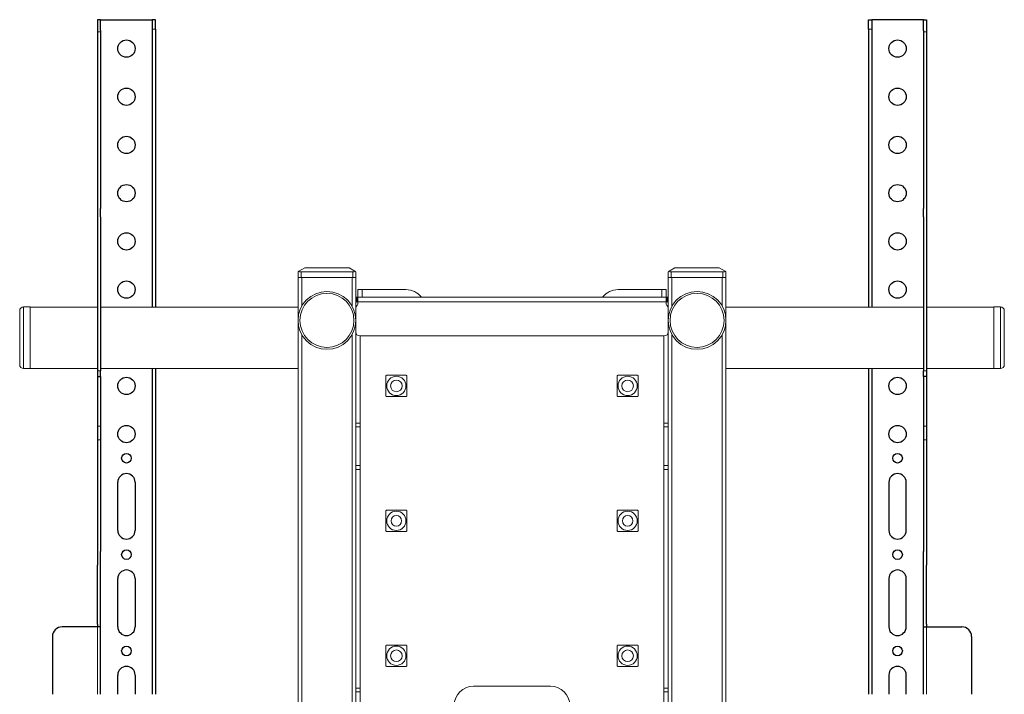
# Model space of a CAD drawing. Extents: x 0 to 6300, y 0 to 4455.
# Drawn here: x 4690 to 5201, y 2527 to 2877 of the extents above; entities that cross this region are included whole.
import ezdxf

# ---------------------------------------------------------------- set-up
doc = ezdxf.new("R2010")
doc.units = 0
doc.header["$LTSCALE"] = 15
doc.linetypes.add('SLD-SOLID', pattern=[0])
doc.layers.get('0').update_dxf_attribs({"linetype": 'CONTINUOUS'})
doc.layers.add('外形線', color=7, linetype='SLD-SOLID')

msp = doc.modelspace()

# ---------------------------------------------------------------- linework, layer by layer
at = {"color": 7, "linetype": 'Continuous', "lineweight": 15}
for p, q in [((4732.28370151, 2876.55641675), (4730.68370422, 2876.55641675)), ((4732.28370151, 2876.55641675), (4759.08370813, 2876.55641675)), ((4760.68370542, 2876.55641675), (4759.08370813, 2876.55641675)), ((5130.68371019, 2876.55641675), (5132.28370747, 2876.55641675)), ((5159.0837141, 2876.55641675), (5132.28370747, 2876.55641675)), ((5159.0837141, 2876.55641675), (5160.68371138, 2876.55641675)), ((4834.68370637, 2742.756387), (4834.68370637, 2745.75640798)), ((4835.15234044, 2746.02701307), (4838.14780912, 2747.75638223)), ((4863.08371028, 2745.75640798), (4836.2837111, 2745.75640798)), ((4838.14780912, 2747.75638223), (4861.21960482, 2747.75638223)), ((4861.21960482, 2747.75638223), (4864.21508094, 2746.02701307)), ((4864.68370756, 2745.75640798), (4864.68370756, 2742.756387)), ((5026.68370804, 2742.756387), (5026.68370804, 2745.75640798)), ((5030.14781078, 2747.75638223), (5027.15233466, 2746.02701307)), ((5055.0837045, 2745.75640798), (5028.28370532, 2745.75640798)), ((5030.14781078, 2747.75638223), (5053.21960649, 2747.75638223)), ((5056.21507516, 2746.02701307), (5053.21960649, 2747.75638223)), ((5056.68370923, 2745.75640798), (5056.68370923, 2742.756387)), ((4834.68370637, 2742.756387), (4834.68370637, 1160.75640336)), ((4836.2837111, 2742.756387), (4834.68370637, 2742.756387)), ((4836.2837111, 2742.756387), (4863.08371028, 2742.756387)), ((4862.68371096, 2742.756387), (4836.68371042, 2742.756387)), ((4864.68370756, 2742.756387), (4863.08371028, 2742.756387)), ((4864.68370756, 1160.75640336), (4864.68370756, 2742.756387)), ((5028.28370532, 2742.756387), (5026.68370804, 2742.756387)), ((5026.68370804, 1160.75640336), (5026.68370804, 2742.756387)), ((5028.28370532, 2742.756387), (5055.0837045, 2742.756387)), ((5028.68370464, 2742.756387), (5054.68370518, 2742.756387)), ((5056.68370923, 2742.756387), (5055.0837045, 2742.756387)), ((5056.68370923, 2742.756387), (5056.68370923, 1160.75640336)), ((4865.68370959, 2736.55643106), (4865.68370959, 2732.55636335)), ((4865.68370959, 2736.55643106), (4867.98371127, 2736.55643106)), ((4890.6837081, 2736.55643106), (4867.98371127, 2736.55643106)), ((5000.6837075, 2736.55643106), (5023.38370433, 2736.55643106)), ((5025.68370601, 2736.55643106), (5023.38370433, 2736.55643106)), ((5025.68370601, 2736.55643106), (5025.68370601, 2732.55636335)), ((4864.97659734, 2732.55636335), (4864.68370756, 2732.55636335)), ((4864.68370756, 2730.25645853), (4864.97659734, 2730.25645853)), ((4865.39081236, 2732.55636335), (4864.97659734, 2732.55636335)), ((4864.97659734, 2730.25645853), (4865.39081236, 2730.25645853)), ((4864.97659734, 2727.84926534), (4865.39081236, 2728.26351762)), ((4865.68370959, 2732.55636335), (4865.39081236, 2732.55636335)), ((4865.39081236, 2730.25645853), (4865.68370959, 2730.25645853)), ((4865.68370959, 2730.25645853), (4865.68370959, 2732.55636335)), ((5025.68370601, 2732.55636335), (4865.68370959, 2732.55636335)), ((4865.68370959, 2730.25645853), (4865.68370959, 2728.97066713)), ((5025.68370601, 2730.25645853), (5025.68370601, 2732.55636335)), ((5025.68370601, 2732.55636335), (5025.97660324, 2732.55636335)), ((5025.68370601, 2730.25645853), (5025.68370601, 2728.97066713)), ((5025.97660324, 2730.25645853), (5025.68370601, 2730.25645853)), ((5025.97660324, 2732.55636335), (5026.39081827, 2732.55636335)), ((5026.39081827, 2730.25645853), (5025.97660324, 2730.25645853)), ((5026.39081827, 2727.84926534), (5025.97660324, 2728.26351762)), ((5026.39081827, 2732.55636335), (5026.68370804, 2732.55636335)), ((5026.68370804, 2730.25645853), (5026.39081827, 2730.25645853)), ((4690.2837058, 2697.55639673), (4690.2837058, 2725.55639387)), ((4695.6837078, 2727.55636812), (4692.28370985, 2727.55636812)), ((4695.6837078, 2727.55636812), (4695.6837078, 2695.55642248)), ((4730.68370422, 2727.45635152), (4695.6837078, 2727.45635152)), ((4834.68370637, 2727.45635152), (4732.28370151, 2727.45635152)), ((4864.77353176, 2727.55636812), (4864.68370756, 2727.55636812)), ((5026.59388384, 2727.55636812), (5026.68370804, 2727.55636812)), ((5159.0837141, 2727.45635152), (5056.68370923, 2727.45635152)), ((5195.6837078, 2727.45635152), (5160.68371138, 2727.45635152)), ((5199.08370575, 2727.55636812), (5195.6837078, 2727.55636812)), ((5195.6837078, 2711.5564549), (5195.6837078, 2727.55636812)), ((5201.0837098, 2725.55639387), (5201.0837098, 2711.5564549)), ((5024.68371144, 2712.55638242), (4866.68370417, 2712.55638242)), ((4866.98370924, 2712.55638242), (4866.98370924, 2667.25637556)), ((5024.38370636, 2712.55638242), (5024.38370636, 2667.25637556)), ((5195.6837078, 2695.55642248), (5195.6837078, 2711.5564549)), ((5201.0837098, 2711.5564549), (5201.0837098, 2697.55639673)), ((4692.28370985, 2695.55642248), (4695.6837078, 2695.55642248)), ((4695.6837078, 2695.65643907), (4730.68370422, 2695.65643907)), ((4732.28370151, 2695.65643907), (4834.68370637, 2695.65643907)), ((5056.68370923, 2695.65643907), (5159.0837141, 2695.65643907)), ((5160.68371138, 2695.65643907), (5195.6837078, 2695.65643907)), ((5195.6837078, 2695.55642248), (5199.08370575, 2695.55642248)), ((4866.98370924, 2665.25640131), (4866.98370924, 2667.25637556)), ((5024.38370636, 2665.25640131), (5024.38370636, 2667.25637556)), ((4864.68370756, 2665.25640131), (4866.98370924, 2665.25640131)), ((4866.98370924, 2645.25642038), (4866.98370924, 2665.25640131)), ((5026.68370804, 2665.25640131), (5024.38370636, 2665.25640131)), ((5024.38370636, 2645.25642038), (5024.38370636, 2665.25640131)), ((4866.98370924, 2645.25642038), (4864.68370756, 2645.25642038)), ((4866.98370924, 2643.25644613), (4866.98370924, 2645.25642038)), ((4866.98370924, 2643.25644613), (4866.98370924, 2529.75644708)), ((5024.38370636, 2645.25642038), (5026.68370804, 2645.25642038)), ((5024.38370636, 2643.25644613), (5024.38370636, 2645.25642038)), ((5024.38370636, 2643.25644613), (5024.38370636, 2529.75644708)), ((4866.98370924, 2527.75635362), (4866.98370924, 2529.75644708)), ((4965.68370735, 2530.7563746), (4925.68370825, 2530.7563746)), ((5024.38370636, 2527.75635362), (5024.38370636, 2529.75644708)), ((4864.68370756, 2527.75635362), (4866.98370924, 2527.75635362)), ((4866.98370924, 2507.7563727), (4866.98370924, 2527.75635362)), ((5026.68370804, 2527.75635362), (5024.38370636, 2527.75635362)), ((5024.38370636, 2507.7563727), (5024.38370636, 2527.75635362))]:
    msp.add_line(p, q, dxfattribs=at)
at = {"color": 1, "linetype": 'Continuous', "lineweight": 0}
for p, q in [((4759.08370813, 2871.55642152), (4760.68370542, 2871.55642152)), ((5132.28370747, 2871.55642152), (5130.68371019, 2871.55642152)), ((4730.68370422, 2870.2702725), (4732.28370151, 2870.2702725)), ((5160.68371138, 2870.2702725), (5159.0837141, 2870.2702725)), ((4836.2837111, 2745.75640798), (4836.2837111, 2742.756387)), ((4863.08371028, 2742.756387), (4863.08371028, 2745.75640798)), ((5028.28370532, 2745.75640798), (5028.28370532, 2742.756387)), ((5055.0837045, 2742.756387), (5055.0837045, 2745.75640798)), ((4836.68371042, 2728.03976179), (4836.68371042, 2742.756387)), ((4862.68371096, 2742.756387), (4862.68371096, 2728.03976179)), ((5028.68370464, 2742.756387), (5028.68370464, 2728.03976179)), ((5054.68370518, 2728.03976179), (5054.68370518, 2742.756387)), ((4867.98371127, 2736.55643106), (4867.98371127, 2732.55636335)), ((5023.38370433, 2736.55643106), (5023.38370433, 2732.55636335)), ((4864.97659734, 2730.25645853), (4864.97659734, 2732.55636335)), ((4865.39081236, 2732.55636335), (4865.39081236, 2730.25645853)), ((4865.68370959, 2730.25645853), (5025.68370601, 2730.25645853)), ((5025.97660324, 2732.55636335), (5025.97660324, 2730.25645853)), ((5026.39081827, 2730.25645853), (5026.39081827, 2732.55636335)), ((4692.28370985, 2727.55636812), (4692.28370985, 2695.55642248)), ((5199.08370575, 2711.5564549), (5199.08370575, 2727.55636812)), ((4836.68371042, 1160.75640336), (4836.68371042, 2713.07303548)), ((4862.68371096, 2713.07303548), (4862.68371096, 1160.75640336)), ((5028.68370464, 2713.07303548), (5028.68370464, 1160.75640336)), ((5054.68370518, 1160.75640336), (5054.68370518, 2713.07303548)), ((5199.08370575, 2695.55642248), (5199.08370575, 2711.5564549)), ((4732.28370151, 2694.35646177), (4730.68370422, 2694.35646177)), ((5159.0837141, 2694.35646177), (5160.68371138, 2694.35646177)), ((4866.98370924, 2667.25637556), (4864.68370756, 2667.25637556)), ((5024.38370636, 2667.25637556), (5026.68370804, 2667.25637556)), ((4732.28370151, 2665.69854856), (4730.68370422, 2665.69854856)), ((5159.0837141, 2665.69854856), (5160.68371138, 2665.69854856)), ((4730.68370422, 2658.62741113), (4732.28370151, 2658.62741113)), ((5160.68371138, 2658.62741113), (5159.0837141, 2658.62741113)), ((4864.68370756, 2643.25644613), (4866.98370924, 2643.25644613)), ((5026.68370804, 2643.25644613), (5024.38370636, 2643.25644613)), ((4730.68370422, 2526.55639291), (4730.68370422, 2624.10642744)), ((5160.68371138, 2526.55639291), (5160.68371138, 2624.10642744)), ((4866.98370924, 2529.75644708), (4864.68370756, 2529.75644708)), ((5024.38370636, 2529.75644708), (5026.68370804, 2529.75644708))]:
    msp.add_line(p, q, dxfattribs=at)
at = {"color": 7, "linetype": 'Continuous', "lineweight": 15, "flags": 128}
for points in [[(4834.68370637, 2745.75640798), (4834.71445492, 2745.77417017), (4834.80550101, 2745.82674146), (4834.95335778, 2745.91209531), (4835.15234044, 2746.02701307)], [(4864.21508094, 2746.02701307), (4864.41405615, 2745.91209531), (4864.56191292, 2745.82674146), (4864.65296647, 2745.77417017), (4864.68370756, 2745.75640798)], [(5026.68370804, 2745.75640798), (5026.71444914, 2745.77417017), (5026.80550268, 2745.82674146), (5026.95335945, 2745.91209531), (5027.15233466, 2746.02701307)], [(5056.21507516, 2746.02701307), (5056.41405782, 2745.91209531), (5056.56191459, 2745.82674146), (5056.65296069, 2745.77417017), (5056.68370923, 2745.75640798)]]:
    msp.add_lwpolyline(points, dxfattribs=at)
at = {"color": 7, "linetype": 'Continuous', "lineweight": 15}
for centre, radius in [((4849.6837078, 2720.55640245), 15), ((5041.6837078, 2720.55640245), 15), ((4885.6837078, 2686.55640245), 5), ((4885.6837078, 2686.55640245), 3), ((5005.6837078, 2686.55640245), 5), ((5005.6837078, 2686.55640245), 3), ((4885.6837078, 2616.55640245), 5), ((5005.6837078, 2616.55640245), 5), ((4885.6837078, 2616.55640245), 2.75), ((5005.6837078, 2616.55640245), 2.75), ((4885.6837078, 2546.55640245), 5), ((4885.6837078, 2546.55640245), 3), ((5005.6837078, 2546.55640245), 5), ((5005.6837078, 2546.55640245), 3)]:
    msp.add_circle(centre, radius, dxfattribs=at)
at = {"color": 1, "linetype": 'Continuous', "lineweight": 0}
for centre in [(4849.6837078, 2720.55640245), (5041.6837078, 2720.55640245)]:
    msp.add_circle(centre, 14, dxfattribs=at)
at = {"color": 7, "linetype": 'Continuous', "lineweight": 15}
for centre, radius, start, end in [((4890.6837078, 2726.55640245), 10, 36.8698976459, 90), ((5000.6837078, 2726.55640245), 10, 90, 143.1301023541), ((4865.6837078, 2727.14218889), 1, 135, 180), ((4864.6837078, 2728.97061601), 1, 315, 0.0000000001), ((5026.6837078, 2728.97061601), 1, 179.9999999999, 225), ((5025.6837078, 2727.14218889), 1, 0, 45), ((4692.2837078, 2725.55640245), 2, 90, 180), ((5199.0837078, 2725.55640245), 2, 0, 90), ((4866.6837078, 2714.55640245), 2, 180, 270), ((5024.6837078, 2714.55640245), 2, 270, 0), ((4692.2837078, 2697.55640245), 2, 180, 270), ((5199.0837078, 2697.55640245), 2, 270, 0), ((4925.6837078, 2520.75640245), 10, 90, 180), ((4965.6837078, 2520.75640245), 10, 0, 90)]:
    msp.add_arc(centre, radius, start, end, dxfattribs=at)
for centre, start_param, end_param in [((4836.2837078, 2746.68016288), 3.926990817, 4.7123889804), ((4863.0837078, 2746.68016288), 4.7123889804, 5.4977871438), ((5028.2837078, 2746.68016288), 3.926990817, 4.7123889804), ((5055.0837078, 2746.68016288), 4.7123889804, 5.4977871438)]:
    msp.add_ellipse(centre, major_axis=(1.6, 0), ratio=0.5773502692, start_param=start_param, end_param=end_param, dxfattribs=at)
for points, knots in [([(4880.68371019, 2692.05643774), (4880.63160555, 2692.05180803), (4880.52723636, 2692.04253441), (4880.38165215, 2691.96544794), (4880.27139419, 2691.85211099), (4880.19768532, 2691.71065894), (4880.1885743, 2691.61006838), (4880.18370917, 2691.55635477)], [0, 0, 0, 0, 0.205494291, 0.4116193238, 0.6037538921, 0.7884114299, 1, 1, 1, 1]), ([(4890.6837081, 2692.05643774), (4890.38957043, 2692.05643774), (4889.51490392, 2692.05643774), (4888.02234228, 2692.05643774), (4886.04752896, 2692.05643774), (4883.91602051, 2692.05643774), (4882.09562067, 2692.05643774), (4881.03787596, 2692.05643774), (4880.68371019, 2692.05643774)], [0, 0, 0, 0, 0.0916064445, 0.2724067553, 0.4527206723, 0.6707540695, 0.8897582402, 1, 1, 1, 1]), ([(4891.18370911, 2691.55635477), (4891.17910005, 2691.60848025), (4891.16986858, 2691.71288215), (4891.0927074, 2691.85841758), (4890.97941663, 2691.96867719), (4890.83799394, 2692.04237293), (4890.73741332, 2692.05154193), (4890.6837081, 2692.05643774)], [0, 0, 0, 0, 0.20555812221, 0.41171145882, 0.60373602904, 0.78841408907, 1, 1, 1, 1]), ([(5000.6837075, 2692.05643774), (5000.63160413, 2692.05180789), (5000.52723633, 2692.04253388), (5000.38165363, 2691.96544776), (5000.27139404, 2691.85211202), (5000.19769268, 2691.71065725), (5000.18857514, 2691.61006809), (5000.18370649, 2691.55635477)], [0, 0, 0, 0, 0.2054909552, 0.411617022, 0.603752554, 0.7884089377, 1, 1, 1, 1]), ([(5010.68370542, 2692.05643774), (5010.38956775, 2692.05643774), (5009.51490124, 2692.05643774), (5008.02234076, 2692.05643774), (5006.04752883, 2692.05643774), (5003.91602145, 2692.05643774), (5002.09562085, 2692.05643774), (5001.03787454, 2692.05643774), (5000.6837075, 2692.05643774)], [0, 0, 0, 0, 0.0916064462, 0.2724067603, 0.4527203222, 0.6707537234, 0.8897578981, 1, 1, 1, 1]), ([(5011.18370643, 2691.55635477), (5011.17909936, 2691.60848059), (5011.1698718, 2691.7128839), (5011.09270326, 2691.85841341), (5010.9794204, 2691.96868199), (5010.83799212, 2692.04237089), (5010.73741022, 2692.05154129), (5010.68370542, 2692.05643774)], [0, 0, 0, 0, 0.2055568262, 0.4117116723, 0.6037290299, 0.7884147089, 1, 1, 1, 1]), ([(4880.18370917, 2691.55635477), (4880.18370917, 2691.20219153), (4880.18370917, 2690.14444891), (4880.18370917, 2688.32407066), (4880.18370917, 2686.19258762), (4880.18370917, 2684.21779588), (4880.18370917, 2682.72522121), (4880.18370917, 2681.85052471), (4880.18370917, 2681.5563643)], [0, 0, 0, 0, 0.1102411992, 0.3292459577, 0.5472730927, 0.7275864887, 0.9083873433, 1, 1, 1, 1]), ([(4891.18370911, 2681.5563643), (4891.18370911, 2681.85052473), (4891.18370911, 2682.7252214), (4891.18370911, 2684.2177958), (4891.18370911, 2686.19258764), (4891.18370911, 2688.32407053), (4891.18370911, 2690.14444896), (4891.18370911, 2691.20219153), (4891.18370911, 2691.55635477)], [0, 0, 0, 0, 0.0916126412, 0.2724135087, 0.4527269114, 0.670754053, 0.8897588006, 1, 1, 1, 1]), ([(5000.18370649, 2691.55635477), (5000.18370649, 2691.20219153), (5000.18370649, 2690.14444891), (5000.18370649, 2688.32407066), (5000.18370649, 2686.19258762), (5000.18370649, 2684.21779588), (5000.18370649, 2682.72522121), (5000.18370649, 2681.85052471), (5000.18370649, 2681.5563643)], [0, 0, 0, 0, 0.1102411992, 0.3292459577, 0.5472730927, 0.7275864887, 0.9083873433, 1, 1, 1, 1]), ([(5011.18370643, 2681.5563643), (5011.18370643, 2681.85052473), (5011.18370643, 2682.7252214), (5011.18370643, 2684.2177958), (5011.18370643, 2686.19258764), (5011.18370643, 2688.32407053), (5011.18370643, 2690.14444896), (5011.18370643, 2691.20219153), (5011.18370643, 2691.55635477)], [0, 0, 0, 0, 0.0916126412, 0.2724135087, 0.4527269114, 0.670754053, 0.8897588006, 1, 1, 1, 1]), ([(4880.18370917, 2681.5563643), (4880.18831917, 2681.50427783), (4880.19755573, 2681.39991783), (4880.27475078, 2681.2544229), (4880.38795249, 2681.14403843), (4880.52941935, 2681.07032914), (4880.63000572, 2681.06124871), (4880.68371019, 2681.05640054)], [0, 0, 0, 0, 0.2054291855, 0.4115961744, 0.6037285973, 0.7884251545, 1, 1, 1, 1]), ([(4880.68371019, 2681.05640054), (4881.03787596, 2681.05640054), (4882.09562067, 2681.05640054), (4883.91602051, 2681.05640054), (4886.04752896, 2681.05640054), (4888.02234228, 2681.05640054), (4889.51490392, 2681.05640054), (4890.38957043, 2681.05640054), (4890.6837081, 2681.05640054)], [0, 0, 0, 0, 0.1102417598, 0.3292459305, 0.5472793277, 0.7275932447, 0.9083935555, 1, 1, 1, 1]), ([(4890.6837081, 2681.05640054), (4890.73581367, 2681.0610284), (4890.84018586, 2681.07029841), (4890.98571061, 2681.14740028), (4891.09609625, 2681.26062741), (4891.16967304, 2681.4021348), (4891.17882513, 2681.50269869), (4891.18370911, 2681.5563643)], [0, 0, 0, 0, 0.2055146944, 0.4116645739, 0.6037159118, 0.7885242201, 1, 1, 1, 1]), ([(5000.18370649, 2681.5563643), (5000.18831848, 2681.50427818), (5000.19755896, 2681.39991958), (5000.27474662, 2681.25441873), (5000.38795626, 2681.14404323), (5000.52941753, 2681.0703271), (5000.63000262, 2681.06124807), (5000.6837075, 2681.05640054)], [0, 0, 0, 0, 0.2054304823, 0.4115959623, 0.6037355956, 0.788424534, 1, 1, 1, 1]), ([(5000.6837075, 2681.05640054), (5001.03787454, 2681.05640054), (5002.09562085, 2681.05640054), (5003.91602145, 2681.05640054), (5006.04752883, 2681.05640054), (5008.02234076, 2681.05640054), (5009.51490124, 2681.05640054), (5010.38956775, 2681.05640054), (5010.68370542, 2681.05640054)], [0, 0, 0, 0, 0.1102421019, 0.3292462766, 0.5472796778, 0.7275932397, 0.9083935538, 1, 1, 1, 1]), ([(5010.68370542, 2681.05640054), (5010.73581224, 2681.06102825), (5010.84018583, 2681.07029788), (5010.98571209, 2681.1474001), (5011.0960961, 2681.26062844), (5011.1696804, 2681.40213311), (5011.17882597, 2681.5026984), (5011.18370643, 2681.5563643)], [0, 0, 0, 0, 0.205518031, 0.4116668768, 0.6037172517, 0.7885267125, 1, 1, 1, 1]), ([(4880.68371019, 2622.05638528), (4880.63160371, 2622.05175735), (4880.52723083, 2622.04248727), (4880.38169935, 2621.96538837), (4880.2713584, 2621.85217377), (4880.19769179, 2621.71071947), (4880.18857655, 2621.61013297), (4880.18370917, 2621.55642152)], [0, 0, 0, 0, 0.20551615333, 0.41166311562, 0.60371173588, 0.78838891916, 1, 1, 1, 1]), ([(4880.18370917, 2621.55642152), (4880.18370917, 2621.20225828), (4880.18370917, 2620.14451565), (4880.18370917, 2618.32409913), (4880.18370917, 2616.1925735), (4880.18370917, 2614.2177463), (4880.18370917, 2612.72519613), (4880.18370917, 2611.85055103), (4880.18370917, 2611.55643106)], [0, 0, 0, 0, 0.11024112353, 0.32924573185, 0.54728427052, 0.72759754281, 0.90839827336, 1, 1, 1, 1]), ([(4890.6837081, 2622.05638528), (4890.38957043, 2622.05638528), (4889.51490392, 2622.05638528), (4888.02234228, 2622.05638528), (4886.04752896, 2622.05638528), (4883.91602051, 2622.05638528), (4882.09562067, 2622.05638528), (4881.03787596, 2622.05638528), (4880.68371019, 2622.05638528)], [0, 0, 0, 0, 0.0916064445, 0.2724067553, 0.4527206723, 0.6707540695, 0.8897582402, 1, 1, 1, 1]), ([(4891.18370911, 2621.55642152), (4891.17909712, 2621.60850765), (4891.16985664, 2621.71286625), (4891.09266898, 2621.85836709), (4890.97945934, 2621.9687426), (4890.83799807, 2622.04245872), (4890.73741299, 2622.05153776), (4890.6837081, 2622.05638528)], [0, 0, 0, 0, 0.2054304823, 0.4115959623, 0.6037355956, 0.788424534, 1, 1, 1, 1]), ([(4891.18370911, 2611.55643106), (4891.18370911, 2611.85055104), (4891.18370911, 2612.72519633), (4891.18370911, 2614.21774622), (4891.18370911, 2616.19257352), (4891.18370911, 2618.32409901), (4891.18370911, 2620.14451571), (4891.18370911, 2621.20225829), (4891.18370911, 2621.55642152)], [0, 0, 0, 0, 0.09160171119, 0.27240245465, 0.45271573366, 0.67075427884, 0.88975887625, 1, 1, 1, 1]), ([(5000.6837075, 2622.05638528), (5000.63160228, 2622.0517572), (5000.52723081, 2622.04248674), (5000.38170083, 2621.96538818), (5000.27135825, 2621.8521748), (5000.19769915, 2621.71071778), (5000.18857739, 2621.61013268), (5000.18370649, 2621.55642152)], [0, 0, 0, 0, 0.2055128173, 0.4116608137, 0.6037103974, 0.7883864266, 1, 1, 1, 1]), ([(5000.18370649, 2621.55642152), (5000.18370649, 2621.20225828), (5000.18370649, 2620.14451565), (5000.18370649, 2618.32409913), (5000.18370649, 2616.1925735), (5000.18370649, 2614.2177463), (5000.18370649, 2612.72519613), (5000.18370649, 2611.85055103), (5000.18370649, 2611.55643106)], [0, 0, 0, 0, 0.11024112353, 0.32924573185, 0.54728427052, 0.72759754281, 0.90839827336, 1, 1, 1, 1]), ([(5010.68370542, 2622.05638528), (5010.38956775, 2622.05638528), (5009.51490124, 2622.05638528), (5008.02234076, 2622.05638528), (5006.04752883, 2622.05638528), (5003.91602145, 2622.05638528), (5002.09562085, 2622.05638528), (5001.03787454, 2622.05638528), (5000.6837075, 2622.05638528)], [0, 0, 0, 0, 0.0916064462, 0.2724067603, 0.4527203222, 0.6707537234, 0.8897578981, 1, 1, 1, 1]), ([(5011.18370643, 2621.55642152), (5011.17909643, 2621.60850799), (5011.16985987, 2621.712868), (5011.09266483, 2621.85836293), (5010.97946311, 2621.9687474), (5010.83799625, 2622.04245669), (5010.73740989, 2622.05153712), (5010.68370542, 2622.05638528)], [0, 0, 0, 0, 0.2054291855, 0.4115961744, 0.6037285973, 0.7884251545, 1, 1, 1, 1]), ([(5011.18370643, 2611.55643106), (5011.18370643, 2611.85055104), (5011.18370643, 2612.72519633), (5011.18370643, 2614.21774622), (5011.18370643, 2616.19257352), (5011.18370643, 2618.32409901), (5011.18370643, 2620.14451571), (5011.18370643, 2621.20225829), (5011.18370643, 2621.55642152)], [0, 0, 0, 0, 0.09160171119, 0.27240245465, 0.45271573366, 0.67075427884, 0.88975887625, 1, 1, 1, 1]), ([(4880.18370917, 2611.55643106), (4880.18831625, 2611.50430523), (4880.1975438, 2611.39990193), (4880.27471235, 2611.25437241), (4880.38799521, 2611.14410384), (4880.52942348, 2611.07041493), (4880.63000539, 2611.06124454), (4880.68371019, 2611.05634809)], [0, 0, 0, 0, 0.2055568262, 0.4117116723, 0.6037290299, 0.7884147089, 1, 1, 1, 1]), ([(4880.68371019, 2611.05634809), (4881.03787596, 2611.05634809), (4882.09562067, 2611.05634809), (4883.91602051, 2611.05634809), (4886.04752896, 2611.05634809), (4888.02234228, 2611.05634809), (4889.51490392, 2611.05634809), (4890.38957043, 2611.05634809), (4890.6837081, 2611.05634809)], [0, 0, 0, 0, 0.1102417598, 0.3292459305, 0.5472793277, 0.7275932447, 0.9083935555, 1, 1, 1, 1]), ([(4890.6837081, 2611.05634809), (4890.73581859, 2611.06096606), (4890.84021777, 2611.07021778), (4890.98568525, 2611.14748428), (4891.09606147, 2611.26066965), (4891.16971526, 2611.40213715), (4891.1788378, 2611.50272072), (4891.18370911, 2611.55643106)], [0, 0, 0, 0, 0.2054989181, 0.4117006041, 0.6037371992, 0.7884007383, 1, 1, 1, 1]), ([(5000.18370649, 2611.55643106), (5000.18831555, 2611.50430558), (5000.19754703, 2611.39990368), (5000.2747082, 2611.25436825), (5000.38799897, 2611.14410864), (5000.52942166, 2611.0704129), (5000.63000229, 2611.0612439), (5000.6837075, 2611.05634809)], [0, 0, 0, 0, 0.20555812221, 0.41171145882, 0.60373602904, 0.78841408907, 1, 1, 1, 1]), ([(5000.6837075, 2611.05634809), (5001.03787454, 2611.05634809), (5002.09562085, 2611.05634809), (5003.91602145, 2611.05634809), (5006.04752883, 2611.05634809), (5008.02234076, 2611.05634809), (5009.51490124, 2611.05634809), (5010.38956775, 2611.05634809), (5010.68370542, 2611.05634809)], [0, 0, 0, 0, 0.1102421019, 0.3292462766, 0.5472796778, 0.7275932397, 0.9083935538, 1, 1, 1, 1]), ([(5010.68370542, 2611.05634809), (5010.73581716, 2611.06096591), (5010.84021774, 2611.07021725), (5010.98568673, 2611.1474841), (5011.09606132, 2611.26067068), (5011.16972262, 2611.40213546), (5011.17883864, 2611.50272043), (5011.18370643, 2611.55643106)], [0, 0, 0, 0, 0.205502254, 0.4117029056, 0.6037385374, 0.7884032307, 1, 1, 1, 1]), ([(4880.68371019, 2552.05645204), (4880.63159844, 2552.05183422), (4880.52719786, 2552.04258288), (4880.38172887, 2551.96531603), (4880.27135428, 2551.85212945), (4880.19769298, 2551.71066467), (4880.18857697, 2551.6100797), (4880.18370917, 2551.55636907)], [0, 0, 0, 0, 0.205502254, 0.4117029056, 0.6037385374, 0.7884032307, 1, 1, 1, 1]), ([(4880.18370917, 2551.55636907), (4880.18370917, 2551.20220583), (4880.18370917, 2550.14446321), (4880.18370917, 2548.32408496), (4880.18370917, 2546.19260193), (4880.18370917, 2544.21781019), (4880.18370917, 2542.72523551), (4880.18370917, 2541.85053902), (4880.18370917, 2541.55637861)], [0, 0, 0, 0, 0.1102411992, 0.3292459577, 0.5472730927, 0.7275864887, 0.9083873433, 1, 1, 1, 1]), ([(4890.6837081, 2552.05645204), (4890.38957043, 2552.05645204), (4889.51490392, 2552.05645204), (4888.02234228, 2552.05645204), (4886.04752896, 2552.05645204), (4883.91602051, 2552.05645204), (4882.09562067, 2552.05645204), (4881.03787596, 2552.05645204), (4880.68371019, 2552.05645204)], [0, 0, 0, 0, 0.0916064445, 0.2724067553, 0.4527206723, 0.6707540695, 0.8897582402, 1, 1, 1, 1]), ([(4891.18370911, 2551.55636907), (4891.17910005, 2551.60849455), (4891.16986858, 2551.71289645), (4891.0927074, 2551.85843188), (4890.97941663, 2551.9686915), (4890.83799394, 2552.04238723), (4890.73741332, 2552.05155624), (4890.6837081, 2552.05645204)], [0, 0, 0, 0, 0.20555812221, 0.41171145882, 0.60373602904, 0.78841408907, 1, 1, 1, 1]), ([(4891.18370911, 2541.55637861), (4891.18370911, 2541.85053903), (4891.18370911, 2542.72523571), (4891.18370911, 2544.21781011), (4891.18370911, 2546.19260195), (4891.18370911, 2548.32408484), (4891.18370911, 2550.14446327), (4891.18370911, 2551.20220584), (4891.18370911, 2551.55636907)], [0, 0, 0, 0, 0.0916126412, 0.2724135087, 0.4527269114, 0.670754053, 0.8897588006, 1, 1, 1, 1]), ([(5000.6837075, 2552.05645204), (5000.63159702, 2552.05183407), (5000.52719783, 2552.04258235), (5000.38173036, 2551.96531585), (5000.27135413, 2551.85213048), (5000.19770034, 2551.71066298), (5000.18857781, 2551.61007941), (5000.18370649, 2551.55636907)], [0, 0, 0, 0, 0.2054989181, 0.4117006041, 0.6037371992, 0.7884007383, 1, 1, 1, 1]), ([(5000.18370649, 2551.55636907), (5000.18370649, 2551.20220583), (5000.18370649, 2550.14446321), (5000.18370649, 2548.32408496), (5000.18370649, 2546.19260193), (5000.18370649, 2544.21781019), (5000.18370649, 2542.72523551), (5000.18370649, 2541.85053902), (5000.18370649, 2541.55637861)], [0, 0, 0, 0, 0.1102411992, 0.3292459577, 0.5472730927, 0.7275864887, 0.9083873433, 1, 1, 1, 1]), ([(5010.68370542, 2552.05645204), (5010.38956775, 2552.05645204), (5009.51490124, 2552.05645204), (5008.02234076, 2552.05645204), (5006.04752883, 2552.05645204), (5003.91602145, 2552.05645204), (5002.09562085, 2552.05645204), (5001.03787454, 2552.05645204), (5000.6837075, 2552.05645204)], [0, 0, 0, 0, 0.0916064462, 0.2724067603, 0.4527203222, 0.6707537234, 0.8897578981, 1, 1, 1, 1]), ([(5011.18370643, 2551.55636907), (5011.17909936, 2551.6084949), (5011.1698718, 2551.7128982), (5011.09270326, 2551.85842772), (5010.9794204, 2551.96869629), (5010.83799212, 2552.0423852), (5010.73741022, 2552.05155559), (5010.68370542, 2552.05645204)], [0, 0, 0, 0, 0.2055568262, 0.4117116723, 0.6037290299, 0.7884147089, 1, 1, 1, 1]), ([(5011.18370643, 2541.55637861), (5011.18370643, 2541.85053903), (5011.18370643, 2542.72523571), (5011.18370643, 2544.21781011), (5011.18370643, 2546.19260195), (5011.18370643, 2548.32408484), (5011.18370643, 2550.14446327), (5011.18370643, 2551.20220584), (5011.18370643, 2551.55636907)], [0, 0, 0, 0, 0.0916126412, 0.2724135087, 0.4527269114, 0.670754053, 0.8897588006, 1, 1, 1, 1]), ([(4880.18370917, 2541.55637861), (4880.18831917, 2541.50429214), (4880.19755573, 2541.39993213), (4880.27475078, 2541.2544372), (4880.38795249, 2541.14405274), (4880.52941935, 2541.07034344), (4880.63000572, 2541.06126302), (4880.68371019, 2541.05641485)], [0, 0, 0, 0, 0.2054291855, 0.4115961744, 0.6037285973, 0.7884251545, 1, 1, 1, 1]), ([(4880.68371019, 2541.05641485), (4881.03787596, 2541.05641485), (4882.09562067, 2541.05641485), (4883.91602051, 2541.05641485), (4886.04752896, 2541.05641485), (4888.02234228, 2541.05641485), (4889.51490392, 2541.05641485), (4890.38957043, 2541.05641485), (4890.6837081, 2541.05641485)], [0, 0, 0, 0, 0.1102417598, 0.3292459305, 0.5472793277, 0.7275932447, 0.9083935555, 1, 1, 1, 1]), ([(4890.6837081, 2541.05641485), (4890.73581332, 2541.06104293), (4890.8401848, 2541.07031339), (4890.98571477, 2541.14741195), (4891.09605735, 2541.26062533), (4891.16971645, 2541.40208235), (4891.17883821, 2541.50266745), (4891.18370911, 2541.55637861)], [0, 0, 0, 0, 0.2055128173, 0.4116608137, 0.6037103974, 0.7883864266, 1, 1, 1, 1]), ([(5000.18370649, 2541.55637861), (5000.18831848, 2541.50429249), (5000.19755896, 2541.39993389), (5000.27474662, 2541.25443304), (5000.38795626, 2541.14405753), (5000.52941753, 2541.07034141), (5000.63000262, 2541.06126237), (5000.6837075, 2541.05641485)], [0, 0, 0, 0, 0.2054304823, 0.4115959623, 0.6037355956, 0.788424534, 1, 1, 1, 1]), ([(5000.6837075, 2541.05641485), (5001.03787454, 2541.05641485), (5002.09562085, 2541.05641485), (5003.91602145, 2541.05641485), (5006.04752883, 2541.05641485), (5008.02234076, 2541.05641485), (5009.51490124, 2541.05641485), (5010.38956775, 2541.05641485), (5010.68370542, 2541.05641485)], [0, 0, 0, 0, 0.1102421019, 0.3292462766, 0.5472796778, 0.7275932397, 0.9083935538, 1, 1, 1, 1]), ([(5010.68370542, 2541.05641485), (5010.73581189, 2541.06104278), (5010.84018477, 2541.07031286), (5010.98571625, 2541.14741177), (5011.09605721, 2541.26062637), (5011.16972381, 2541.40208066), (5011.17883905, 2541.50266716), (5011.18370643, 2541.55637861)], [0, 0, 0, 0, 0.20551615333, 0.41166311562, 0.60371173588, 0.78838891916, 1, 1, 1, 1])]:
    msp.add_open_spline(points, degree=3, knots=knots, dxfattribs=at)
at = {"layer": '外形線', "linetype": 'SLD-SOLID'}
for p, q in [((4732.28370151, 2876.55641675), (4730.68370422, 2876.55641675)), ((4730.68370422, 2876.55641675), (4730.68370422, 2871.02856279)), ((4732.28370151, 2871.02856279), (4732.28370151, 2876.55641675)), ((4732.28370151, 2876.55641675), (4759.08370813, 2876.55641675)), ((4760.68370542, 2876.55641675), (4759.08370813, 2876.55641675)), ((4759.08370813, 2876.55641675), (4759.08370813, 2871.55642152)), ((4760.68370542, 2871.55642152), (4760.68370542, 2876.55641675)), ((5130.68371019, 2876.55641675), (5132.28370747, 2876.55641675)), ((5130.68371019, 2871.55642152), (5130.68371019, 2876.55641675)), ((5132.28370747, 2876.55641675), (5132.28370747, 2871.55642152)), ((5159.0837141, 2876.55641675), (5132.28370747, 2876.55641675)), ((5159.0837141, 2876.55641675), (5160.68371138, 2876.55641675)), ((5159.0837141, 2871.02856279), (5159.0837141, 2876.55641675)), ((5160.68371138, 2876.55641675), (5160.68371138, 2871.02856279)), ((4730.68370422, 2871.02856279), (4730.68370422, 2778.66794706)), ((4732.28370151, 2871.02856279), (4732.28370151, 2778.66794706)), ((4759.08370813, 2871.55642152), (4759.08370813, 2727.45647073)), ((4760.68370542, 2871.55642152), (4760.68370542, 2727.45647073)), ((5130.68371019, 2871.55642152), (5130.68371019, 2727.45647073)), ((5132.28370747, 2871.55642152), (5132.28370747, 2727.45647073)), ((5159.0837141, 2871.02856279), (5159.0837141, 2778.66794706)), ((5160.68371138, 2871.02856279), (5160.68371138, 2778.66794706)), ((4730.68370422, 2778.66794706), (4730.68370422, 2774.19581056)), ((4730.68370422, 2774.19581056), (4730.68370422, 2694.35646177)), ((4732.28370151, 2774.19581056), (4732.28370151, 2778.66794706)), ((4732.28370151, 2774.19581056), (4732.28370151, 2694.35646177)), ((5159.0837141, 2774.19581056), (5159.0837141, 2778.66794706)), ((5159.0837141, 2774.19581056), (5159.0837141, 2694.35646177)), ((5160.68371138, 2778.66794706), (5160.68371138, 2774.19581056)), ((5160.68371138, 2774.19581056), (5160.68371138, 2694.35646177)), ((4730.68370422, 2694.35646177), (4730.68370422, 2691.35644079)), ((4732.28370151, 2691.35644079), (4732.28370151, 2694.35646177)), ((4759.08370813, 2695.65643907), (4759.08370813, 2526.55651212)), ((4760.68370542, 2695.65643907), (4760.68370542, 2526.55651212)), ((5130.68371019, 2695.65643907), (5130.68371019, 2526.55651212)), ((5132.28370747, 2695.65643907), (5132.28370747, 2526.55651212)), ((5159.0837141, 2691.35644079), (5159.0837141, 2694.35646177)), ((5160.68371138, 2694.35646177), (5160.68371138, 2691.35644079)), ((4730.68370422, 2691.35644079), (4732.28370151, 2691.35644079)), ((4730.68370422, 2691.35644079), (4730.68370422, 2600.69861055)), ((4732.28370151, 2691.35644079), (4732.28370151, 2600.69861055)), ((5160.68371138, 2691.35644079), (5159.0837141, 2691.35644079)), ((5159.0837141, 2691.35644079), (5159.0837141, 2600.69861055)), ((5160.68371138, 2691.35644079), (5160.68371138, 2600.69861055)), ((4741.18370315, 2611.55643106), (4741.18370315, 2636.55652643)), ((4750.18370649, 2636.55652643), (4750.18370649, 2611.55643106)), ((5141.18370911, 2636.55652643), (5141.18370911, 2611.55643106)), ((5150.18371245, 2611.55643106), (5150.18371245, 2636.55652643)), ((4730.68370422, 2600.69861055), (4730.68370422, 2593.62759233)), ((4732.28370151, 2593.62759233), (4732.28370151, 2600.69861055)), ((5159.0837141, 2593.62759233), (5159.0837141, 2600.69861055)), ((5160.68371138, 2600.69861055), (5160.68371138, 2593.62759233)), ((4730.68370422, 2563.02096487), (4730.68370422, 2593.62759233)), ((4732.28370151, 2563.02096487), (4732.28370151, 2593.62759233)), ((5159.0837141, 2563.02096487), (5159.0837141, 2593.62759233)), ((5160.68371138, 2563.02096487), (5160.68371138, 2593.62759233)), ((4741.18370315, 2561.55647874), (4741.18370315, 2586.5564549)), ((4750.18370649, 2586.5564549), (4750.18370649, 2561.55647874)), ((5141.18370911, 2586.5564549), (5141.18370911, 2561.55647874)), ((5150.18371245, 2561.55647874), (5150.18371245, 2586.5564549)), ((4730.68370422, 2561.55647874), (4712.28370568, 2561.55647874)), ((4730.68370422, 2563.02096487), (4730.68370422, 2561.55647874)), ((4732.28370151, 2561.55647874), (4730.68370422, 2561.55647874)), ((4732.28370151, 2561.55647874), (4732.28370151, 2563.02096487)), ((4732.28370151, 2526.55651212), (4732.28370151, 2561.55647874)), ((5159.0837141, 2561.55647874), (5159.0837141, 2563.02096487)), ((5159.0837141, 2561.55647874), (5160.68371138, 2561.55647874)), ((5159.0837141, 2526.55651212), (5159.0837141, 2561.55647874)), ((5160.68371138, 2563.02096487), (5160.68371138, 2561.55647874)), ((5160.68371138, 2561.55647874), (5179.08370992, 2561.55647874)), ((4707.28371045, 2556.55648351), (4707.28371045, 2526.55651212)), ((5184.08370515, 2556.55648351), (5184.08370515, 2526.55651212)), ((4741.18370315, 2526.55651212), (4741.18370315, 2536.55650259)), ((4750.18370649, 2536.55650259), (4750.18370649, 2526.55651212)), ((5141.18370911, 2536.55650259), (5141.18370911, 2526.55651212)), ((5150.18371245, 2526.55651212), (5150.18371245, 2536.55650259))]:
    msp.add_line(p, q, dxfattribs=at)
for centre, radius in [((4745.6837078, 2861.55647493), 4.5), ((5145.6837078, 2861.55647493), 4.5), ((4745.6837078, 2836.55647493), 4.5), ((5145.6837078, 2836.55647493), 4.5), ((4745.6837078, 2811.55647493), 4.5), ((5145.6837078, 2811.55647493), 4.5), ((4745.6837078, 2786.55647493), 4.5), ((5145.6837078, 2786.55647493), 4.5), ((4745.6837078, 2761.55647493), 4.5), ((5145.6837078, 2761.55647493), 4.5), ((4745.6837078, 2736.55647493), 4.5), ((5145.6837078, 2736.55647493), 4.5), ((4745.6837078, 2686.55647493), 4.5), ((5145.6837078, 2686.55647493), 4.5), ((4745.6837078, 2661.55647493), 4.5), ((5145.6837078, 2661.55647493), 4.5), ((4745.6837078, 2649.05647493), 2.5), ((5145.6837078, 2649.05647493), 2.5), ((4745.6837078, 2599.05647493), 2.5), ((5145.6837078, 2599.05647493), 2.5), ((4745.6837078, 2549.05647493), 2.5), ((5145.6837078, 2549.05647493), 2.5)]:
    msp.add_circle(centre, radius, dxfattribs=at)
for centre, radius, start, end in [((4745.6837078, 2636.55647493), 4.5, 0, 180), ((5145.6837078, 2636.55647493), 4.5, 0, 180), ((4745.6837078, 2611.55647493), 4.5, 180, 0), ((5145.6837078, 2611.55647493), 4.5, 180, 0), ((4745.6837078, 2586.55647493), 4.5, 0, 180), ((5145.6837078, 2586.55647493), 4.5, 0, 180), ((4712.2837078, 2556.55647493), 5, 90, 180), ((4745.6837078, 2561.55647493), 4.5, 180, 0), ((5145.6837078, 2561.55647493), 4.5, 180, 0), ((5179.0837078, 2556.55647493), 5, 0, 90), ((4745.6837078, 2536.55647493), 4.5, 0, 180), ((5145.6837078, 2536.55647493), 4.5, 0, 180)]:
    msp.add_arc(centre, radius, start, end, dxfattribs=at)

doc.saveas('drawing.dxf')
